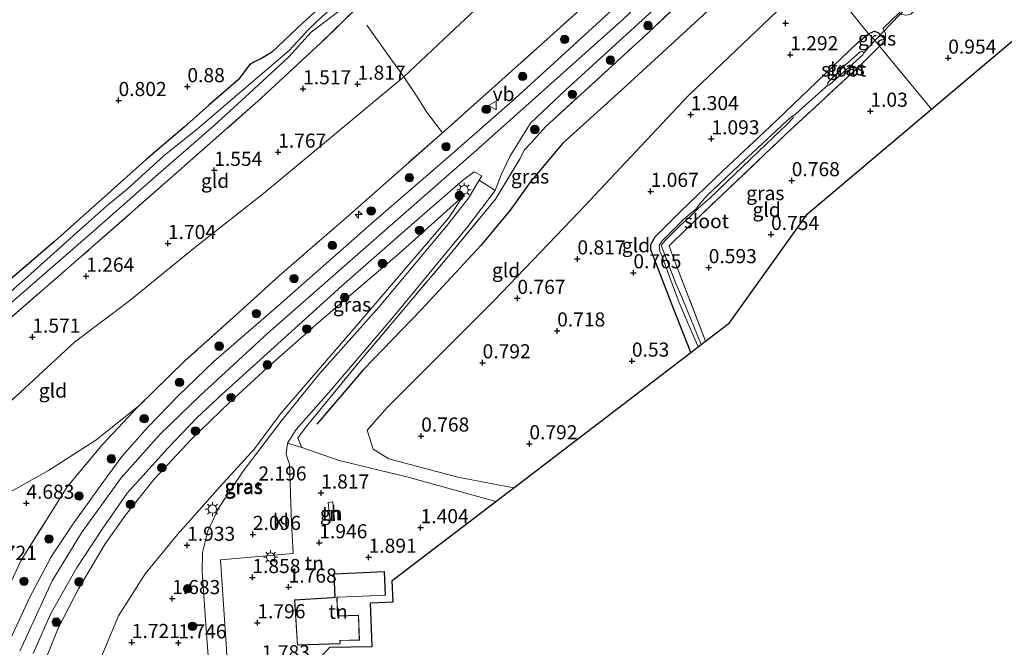
# Model space of a CAD drawing. Units: metres. Extents: x 130000 to 140008, y 412500 to 418753.
# Drawn here: x 133338 to 133513, y 413984 to 414095 of the extents above; entities that cross this region are included whole.
import ezdxf
from ezdxf.enums import TextEntityAlignment as Align

# ---------------------------------------------------------------- set-up
doc = ezdxf.new("R2010")
doc.units = ezdxf.units.M
doc.linetypes.add('IE-TERREINAFSCHEIDING', pattern=[10, 8, -2])
doc.layers.get('0').update_dxf_attribs({"lineweight": 25})
for name, color, linetype, lineweight in [('B-ME-AL-OVERIG-S-B1', 7, 'Continuous', 18), ('B-ME-GR-BOOM-S-B1', 93, 'Continuous', 18), ('B-ME-GW-KRUINLIJN-L-B1', 93, 'Continuous', 18), ('B-ME-GW-TEENLIJN-L-B1', 93, 'Continuous', 18), ('B-ME-IE-GRASLAND-GV-B6', 93, 'Continuous', 18), ('B-ME-IE-GRONDWERKLIJN-GROND_INGERICHT-GV-B6', 253, 'Continuous', 18), ('B-ME-IE-HULPGEOMETRIE-L-B1', 53, 'Continuous', 18), ('B-ME-IE-MEUBILAIR_WEGMEUBILAIR-LICHTMAST-S-B1', 8, 'Continuous', 18), ('B-ME-IE-TERREINAFSCHEIDING-DOORGANG-L-B1', 8, 'IE-TERREINAFSCHEIDING-KUNSTMATIG-OPEN', 18), ('B-ME-IE-TERREINAFSCHEIDING-RASTERHEKWERK-L-B1', 8, 'IE-TERREINAFSCHEIDING', 18), ('B-ME-KG-KADASTRAAL-DAKRAND-L-B1', 13, 'Continuous', 18), ('B-ME-OG-BEBOUWING-GV-B6', 173, 'Continuous', 18), ('B-ME-OG-WATER-GV-B6', 153, 'Continuous', 18), ('B-ME-VH-VERH_SOORT-BITUMEN-GV-B6', 8, 'IE-TERREINAFSCHEIDING-NATUURLIJK-HOUTWAL', 18), ('B-ME-VH-VERH_SOORT-KLINKERS-GV-B6', 8, 'IE-TERREINAFSCHEIDING-NATUURLIJK-HOUTWAL', 18), ('B-ME-VW-MEUBILAIR_WEGMEUBILAIR-VERKEERSBORD-S-B1', 8, 'Continuous', 18)]:
    doc.layers.add(name, color=color, linetype=linetype, lineweight=lineweight)
for name, color, linetype in [('B-ME-GW-HOOGTEPUNT-S-B1', 10, 'Continuous'), ('B-ME-GW-INSTEEKWATERGANG-L-B1', 10, 'Continuous'), ('B-ME-GW-WATERGANG-GREPPEL-L-B1', 10, 'Continuous'), ('B-ME-KG-KADASTRAAL-OPNAMEDTMGRENS-L-B1', 10, 'Continuous'), ('B-ME-KW-DUIKER-L-B1', 10, 'Continuous'), ('B-ME-OG-BREUK-L-B1', 10, 'Continuous')]:
    doc.layers.add(name, color=color, linetype=linetype)
doc.styles.add('NLCS-ISO', font='NLCS-ISO.TTF')
doc.linetypes.add('IE-TERREINAFSCHEIDING-KUNSTMATIG-OPEN', pattern='A,7,-1.5,[67,NLCS.SHX,S=0.75,R=0,X=0,Y=0],-1.5', length=10)
doc.linetypes.add('IE-TERREINAFSCHEIDING-NATUURLIJK-HOUTWAL', pattern='A,7,-1.5,[67,NLCS.SHX,S=0.75,R=45,X=0,Y=0],-1.5,7,-1.5,[70,NLCS.SHX,S=0.75,R=0,X=0,Y=0],-1.5', length=20)

# ---------------------------------------------------------------- blocks, each defined once
blk = doc.blocks.new('hecto')
for p, q in [((0, 0.625), (-0.625, 0)), ((0, -0.625), (0, 0.625)), ((-0.625, 0), (0.625, 0)), ((0.625, 0), (0, -0.625))]:
    blk.add_line(p, q)
blk = doc.blocks.new('hoogtepunt')
for p, q in [((-0.5, 0), (0.5, 0)), ((0, 0.5), (0, -0.5))]:
    blk.add_line(p, q)
blk = doc.blocks.new('boom')
h = blk.add_hatch(color=256)
edge = h.paths.add_edge_path()
edge.add_arc((0, 0), 0.75, 0, 360)
blk.add_circle((0, 0), 0.75)
blk = doc.blocks.new('lantaarnpaal')
for p, q in [((-0.75, 0), (-1.25, 0)), ((-0.88, 0.88), (-0.53, 0.53)), ((0, 0.75), (0, 1.25)), ((0.53, 0.53), (0.88, 0.88)), ((0.75, 0), (1.25, 0)), ((-0.53, -0.53), (-0.88, -0.88)), ((0, -0.75), (0, -1.25)), ((0.53, -0.53), (0.88, -0.88))]:
    blk.add_line(p, q)
blk.add_circle((0, 0), 0.75)
blk = doc.blocks.new('verkeersbord')
for p, q in [((0, 0.75), (-0.75, -0.625)), ((0.75, -0.625), (0, 0.75)), ((-0.75, -0.625), (0.75, -0.625))]:
    blk.add_line(p, q)

msp = doc.modelspace()

# ---------------------------------------------------------------- linework, layer by layer
at = {"layer": 'B-ME-GW-INSTEEKWATERGANG-L-B1'}
for points in [[(133444.863, 414145.89, 0.991), (133433.118, 414134.161, 1.116), (133425.802, 414128.172, 1.029), (133415.746, 414117.978, 0.991), (133408.345, 414111.409, 0.991), (133398.759, 414103.913, 0.866), (133393.133, 414098.297, 0.891), (133388.581, 414094.142, 1.129), (133383.085, 414088.958, 0.854), (133381.332, 414087.902, 0.841), (133379.923, 414087.242, 0.766), (133379.156, 414086.781, 0.816), (133377.194, 414084.12, 0.941), (133371.955, 414079.629, 0.954), (133367.599, 414075.712, 0.816), (133364.807, 414073.354, 0.791), (133360.821, 414069.958, 0.866), (133353.545, 414063.421, 0.816), (133344.708, 414055.554, 0.766), (133336.343, 414048.343, 0.816)], [(133457.364, 414035.826, 0.688), (133454.3, 414043.618, 0.739), (133450.666, 414052.908, 0.727), (133450.288, 414053.972, 0.702), (133450.285, 414054.907, 0.714), (133451.027, 414056.291, 0.789), (133455.455, 414060.698, 0.827), (133462.976, 414067.95, 0.989), (133471.415, 414075.821, 0.964), (133479.683, 414083.751, 0.939), (133486.87, 414090.641, 1.102), (133488.811, 414092.243, 0.989)], [(133488.811, 414092.243, 0.989), (133489.842, 414092.747, 0.989), (133490.501, 414092.502, 0.864), (133491.851, 414091.181, 0.809)]]:
    msp.add_polyline3d(points, dxfattribs=at)
at = {"layer": 'B-ME-GW-KRUINLIJN-L-B1'}
for points in [[(133338.494, 413982.884, 6.119), (133344.206, 413995.386, 6.104), (133349.449, 414003.848, 6.021), (133356.452, 414013.593, 6.02), (133363.369, 414021.335, 6.188), (133370.414, 414028.183, 6.327), (133382.435, 414039.227, 6.453), (133399.799, 414054.487, 6.48), (133419.322, 414071.563, 6.462), (133445.252, 414094.746, 6.696), (133468.637, 414117, 6.64)], [(133341.341, 413960.474, 5.559), (133340.815, 413960.986, 5.71), (133340.05, 413961.844, 5.877), (133339.575, 413962.775, 5.842), (133339.385, 413965.762, 5.887), (133340.323, 413973.162, 5.844), (133342.157, 413979.176, 5.8), (133345.279, 413987, 5.752), (133348.895, 413993.928, 5.754), (133353.586, 414001.921, 5.788), (133357.23, 414006.989, 5.8), (133362.307, 414013.349, 5.796), (133368.837, 414020.416, 5.941), (133375.697, 414027.008, 6.018), (133382.279, 414033.107, 6.177), (133391.479, 414041.192, 6.31), (133405.742, 414053.406, 6.265), (133416.987, 414063.442, 6.292)], [(133295.488, 413992.76, 2.791), (133298.727, 413992.917, 2.841), (133302.909, 413993.873, 2.841), (133314.317, 413998.85, 2.841), (133325.801, 414004.601, 3.504), (133333.433, 414009.245, 3.929), (133343.561, 414014.932, 4.729), (133351.961, 414020.292, 5.461), (133359.525, 414026.287, 5.886)], [(133422.827, 414009.435, 1.393), (133407.263, 414013.708, 1.468), (133395.072, 414016.688, 1.782), (133388.437, 414018.988, 2.071), (133387.721, 414020.699, 2.38)]]:
    msp.add_polyline3d(points, dxfattribs=at)
at = {"layer": 'B-ME-GW-TEENLIJN-L-B1'}
for points in [[(133456.713, 414131.516, 2.624), (133447.054, 414122.311, 2.386), (133435.743, 414112.014, 2.399), (133425.534, 414102.54, 2.399), (133415.531, 414093.109, 2.424), (133406.494, 414084.605, 2.449), (133392.125, 414072.671, 2.349), (133381.638, 414063.941, 2.299), (133369.513, 414054.381, 2.124), (133357.994, 414045.032, 1.936), (133348.169, 414037.618, 1.986), (133338.478, 414028.652, 1.911), (133329.811, 414020.84, 1.949), (133314.946, 414008.71, 1.878), (133312.009, 414007, 1.928), (133302.69, 414002.273, 1.715), (133299.877, 414001.472, 1.678), (133297.977, 414001.767, 1.59), (133292.563, 414006.786, 1.453)], [(133479.931, 414103.276, 1.749), (133456.812, 414081.187, 1.612), (133437.579, 414060.701, 1.203), (133422.434, 414044.95, 0.954), (133403.577, 414026.05, 0.901), (133400.046, 414022.022, 0.967), (133401.056, 414018.684, 0.972), (133403.883, 414016.948, 0.879), (133416.082, 414013.74, 0.789), (133426.009, 414011.866, 0.82)], [(133416.987, 414063.442, 6.292), (133414.44, 414059.626, 5.673), (133399.126, 414041.686, 4.137), (133384.662, 414024.954, 2.731), (133380.089, 414018.729, 2.355), (133373.96, 414012.069, 2.305), (133366.453, 414003.576, 2.151), (133360.706, 413996.581, 2.01), (133355.965, 413989.151, 2.097), (133352.678, 413981.256, 2.073), (133349.337, 413971.19, 2.068)]]:
    msp.add_polyline3d(points, dxfattribs=at)
at = {"layer": 'B-ME-GW-WATERGANG-GREPPEL-L-B1'}
msp.add_line((133481.616, 414083.164, 0.114), (133475.421, 414077.61, -0.111), dxfattribs=at)
at = {"layer": 'B-ME-IE-GRASLAND-GV-B6'}
for points in [[(133336.343, 414048.343, 0.816), (133344.708, 414055.554, 0.766), (133353.545, 414063.421, 0.816), (133360.821, 414069.958, 0.866), (133364.807, 414073.354, 0.791), (133367.599, 414075.712, 0.816), (133371.955, 414079.629, 0.954), (133377.194, 414084.12, 0.941), (133379.156, 414086.781, 0.816), (133379.923, 414087.242, 0.766), (133381.332, 414087.902, 0.841), (133383.085, 414088.958, 0.854), (133388.581, 414094.142, 1.129), (133393.133, 414098.297, 0.891), (133398.759, 414103.913, 0.866), (133408.345, 414111.409, 0.991), (133415.746, 414117.978, 0.991), (133425.802, 414128.172, 1.029), (133433.118, 414134.161, 1.116), (133444.863, 414145.89, 0.991)], [(133329.074, 413972.79, 5.837), (133333.667, 413988.353, 5.774), (133338.745, 413999.009, 5.711), (133343.144, 414006.048, 5.761), (133346.902, 414012, 5.761), (133353.16, 414019.515, 5.824), (133359.525, 414026.287, 5.886), (133367.738, 414034.331, 5.849), (133377.38, 414042.989, 5.886), (133384.495, 414049.447, 5.899), (133396.341, 414059.694, 5.886), (133413.361, 414074.739, 5.836), (133423.29, 414083.566, 5.949), (133433.036, 414092.303, 6.024), (133444.473, 414102.69, 5.974), (133457.429, 414114.671, 5.999), (133464.856, 414121.65, 6.011), (133467.153, 414118.804, 6.652)], [(133467.153, 414118.804, 6.652), (133460.676, 414112.652, 6.63), (133445.446, 414098.38, 6.648), (133426.229, 414080.769, 6.487), (133414.703, 414070.708, 6.387), (133401.276, 414059.075, 6.42), (133384.314, 414044.158, 6.427), (133372.864, 414034.235, 6.415), (133366.564, 414028.16, 6.348), (133361.19, 414022.599, 6.193), (133356.556, 414017.358, 6.118), (133352.456, 414011.735, 6.096), (133348.09, 414005.667, 6.076), (133344.031, 413999.639, 6.125), (133340.266, 413992.464, 6.126), (133336.839, 413985.088, 6.187), (133333.822, 413976.588, 6.199)], [(133471.827, 414113.124, 6.348), (133448.945, 414091.647, 6.3), (133431.596, 414075.779, 6.247), (133429.004, 414072.893, 6.384), (133427.809, 414071.658, 6.385), (133427.123, 414070.18, 6.342), (133422.729, 414062.99, 5.997), (133414.729, 414053.237, 5.175), (133398.803, 414034.36, 3.532), (133389.191, 414022.615, 2.503), (133387.721, 414020.699, 2.38), (133388.437, 414018.988, 2.071), (133385.914, 414019.755, 2.337), (133387.444, 414022.14, 2.551), (133393.639, 414029.167, 3.091), (133404.884, 414042.366, 4.273), (133417.842, 414058.139, 5.622), (133422.68, 414064.504, 6.087), (133423.741, 414067.284, 6.261), (133425.288, 414070.523, 6.355), (133428.942, 414076.427, 6.429), (133435.283, 414082.381, 6.435), (133456.119, 414101.478, 6.642)], [(133333.325, 414041.456, 0.186), (133342.034, 414049.006, 0.186), (133352.008, 414057.684, 0.186), (133363.016, 414067.379, 0.186), (133372.898, 414076.013, 0.186), (133379.152, 414081.737, 0.186), (133386.13, 414088.185, 0.186), (133390.113, 414092.516, 0.186), (133396.174, 414097.124, 0.186)], [(133392.042, 414095.303, 0.186), (133389.673, 414093.067, 0.186), (133386.208, 414089.301, 0.186), (133383.359, 414086.887, 0.186), (133376.581, 414081.076, 0.186), (133370.33, 414075.693, 0.186), (133364.072, 414070.676, 0.186), (133357.509, 414064.715, 0.186), (133353.914, 414061.794, 0.186), (133349.133, 414057.527, 0.186), (133340.456, 414049.738, 0.186), (133332.653, 414042.887, 0.186)], [(133397.93, 414096.621, 1.396), (133391.88, 414090.704, 1.279), (133381.269, 414080.834, 1.279), (133365.652, 414067.098, 1.129), (133349.38, 414052.787, 1.179), (133332.847, 414038.49, 1.191)], [(133490.787, 414090.085, 0.753), (133487.194, 414086.546, 0.712), (133474.189, 414074.457, 0.711), (133456.511, 414057.677, 0.516), (133453.511, 414054.7, 0.487), (133454.224, 414052.717, 0.516), (133459.948, 414037.8, 0.412), (133459.17, 414037.206, -0.361), (133456.078, 414044.913, -0.361), (133455.553, 414046.047, -0.261), (133454.715, 414048.049, -0.261), (133452.608, 414053.404, -0.261), (133452.363, 414054.022, -0.186), (133452.074, 414054.788, -0.186), (133452.88, 414055.693, -0.186), (133455.364, 414058.156, -0.186), (133457.296, 414059.952, -0.186), (133459.01, 414061.67, -0.186), (133460.63, 414063.057, -0.111), (133469.415, 414071.438, -0.111), (133474.326, 414076.194, -0.111), (133475.465, 414077.347, -0.111), (133475.421, 414077.61, -0.111), (133475.285, 414077.657, -0.111), (133474.274, 414076.765, -0.111), (133465.789, 414068.871, -0.111), (133460.236, 414063.631, -0.111), (133458.854, 414062.104, -0.186), (133458.265, 414061.277, -0.186), (133456.163, 414059.483, -0.186), (133452.309, 414055.641, -0.186), (133451.743, 414054.825, -0.186), (133451.836, 414053.764, -0.186), (133452.127, 414053.112, -0.261), (133454.888, 414045.722, -0.261), (133455.277, 414044.579, -0.361), (133458.617, 414036.783, -0.361), (133457.364, 414035.826, 0.688), (133454.3, 414043.618, 0.739), (133450.666, 414052.908, 0.727), (133450.288, 414053.972, 0.702), (133450.285, 414054.907, 0.714), (133451.027, 414056.291, 0.789), (133455.455, 414060.698, 0.827), (133462.976, 414067.95, 0.989), (133471.415, 414075.821, 0.964), (133479.683, 414083.751, 0.939), (133486.87, 414090.641, 1.102), (133488.811, 414092.243, 0.989), (133489.783, 414091.305, 0.49), (133490.787, 414090.085, 0.753)], [(133491.851, 414091.181, 0.809), (133490.787, 414090.085, 0.753), (133489.783, 414091.305, 0.49), (133488.811, 414092.243, 0.989), (133489.842, 414092.747, 0.989), (133490.501, 414092.502, 0.864), (133491.851, 414091.181, 0.809)], [(133481.616, 414083.164, 0.114), (133481.925, 414083.229, 0.114), (133487.798, 414088.513, 0.114), (133487.972, 414088.91, 0.114), (133487.735, 414089.106, 0.114), (133487.358, 414089.064, 0.114), (133484.738, 414086.761, 0.114), (133481.839, 414083.869, 0.114), (133481.62, 414083.563, 0.114), (133481.616, 414083.164, 0.114)], [(133340.863, 413982.517, 5.902), (133344.012, 413989.604, 5.986), (133348.516, 413997.617, 5.893), (133353.072, 414004.513, 5.866), (133357.503, 414010.897, 5.927), (133364.71, 414018.881, 6.009), (133369.849, 414024.258, 6.105), (133374.352, 414028.425, 6.181), (133387.281, 414040.098, 6.375), (133395.481, 414047.565, 6.428), (133406.983, 414057.643, 6.315), (133416.911, 414066.242, 6.278), (133419, 414067.831, 6.228), (133420.35, 414067.101, 6.278), (133419.83, 414066.307, 6.19)], [(133419.83, 414066.307, 6.19), (133417.954, 414063.12, 5.99), (133414.057, 414058.207, 5.59), (133402.135, 414043.878, 4.308), (133391.454, 414031.911, 3.223), (133384.816, 414023.651, 2.547), (133381.981, 414019.913, 2.268), (133378.046, 414014.772, 2.197), (133373.684, 414008.245, 1.969), (133371.774, 414004.188, 1.87), (133370.869, 414000.378, 1.777), (133370.819, 413996.968, 1.734), (133371.509, 413986.787, 1.354), (133371.855, 413982.093, 1.133)], [(133342.157, 413979.176, 5.8), (133345.279, 413987, 5.752), (133348.895, 413993.928, 5.754), (133353.586, 414001.921, 5.788), (133357.23, 414006.989, 5.8), (133362.307, 414013.349, 5.796), (133368.837, 414020.416, 5.941), (133375.697, 414027.008, 6.018), (133382.279, 414033.107, 6.177), (133391.479, 414041.192, 6.31), (133405.742, 414053.406, 6.265), (133416.987, 414063.442, 6.292), (133414.44, 414059.626, 5.673), (133399.126, 414041.686, 4.137), (133384.662, 414024.954, 2.731), (133380.089, 414018.729, 2.355), (133373.96, 414012.069, 2.305), (133366.453, 414003.576, 2.151), (133360.706, 413996.581, 2.01), (133355.965, 413989.151, 2.097), (133352.678, 413981.256, 2.073)], [(133352.678, 413981.256, 2.073), (133355.965, 413989.151, 2.097), (133360.706, 413996.581, 2.01), (133366.453, 414003.576, 2.151), (133373.96, 414012.069, 2.305), (133380.089, 414018.729, 2.355), (133384.662, 414024.954, 2.731), (133399.126, 414041.686, 4.137), (133414.44, 414059.626, 5.673), (133416.987, 414063.442, 6.292), (133405.742, 414053.406, 6.265), (133391.479, 414041.192, 6.31), (133382.279, 414033.107, 6.177), (133375.697, 414027.008, 6.018), (133368.837, 414020.416, 5.941), (133362.307, 414013.349, 5.796), (133357.23, 414006.989, 5.8), (133353.586, 414001.921, 5.788), (133348.895, 413993.928, 5.754), (133345.279, 413987, 5.752), (133342.157, 413979.176, 5.8)], [(133297.54, 413978.961, 3.239), (133292.775, 413985.036, 2.929), (133286.75, 413992.033, 2.422), (133283.732, 413996.542, 2.279), (133282.604, 413998.109, 2.188), (133284.21, 413999.485, 2.247), (133285.815, 414000.86, 2.305), (133289.41, 413997.306, 2.496), (133295.488, 413992.76, 2.791), (133298.727, 413992.917, 2.841), (133302.909, 413993.873, 2.841), (133314.317, 413998.85, 2.841), (133325.801, 414004.601, 3.504), (133333.433, 414009.245, 3.929), (133343.561, 414014.932, 4.729), (133351.961, 414020.292, 5.461), (133359.525, 414026.287, 5.886), (133353.16, 414019.515, 5.824), (133346.902, 414012, 5.761), (133343.144, 414006.048, 5.761), (133338.745, 413999.009, 5.711), (133333.667, 413988.353, 5.774), (133329.074, 413972.79, 5.837)]]:
    msp.add_polyline3d(points, dxfattribs=at)
at = {"layer": 'B-ME-IE-GRONDWERKLIJN-GROND_INGERICHT-GV-B6'}
for points in [[(133579.053, 414181.45, 1.075), (133553.796, 414156.298, 1.171), (133538.512, 414140.956, 1.046), (133515.608, 414118.972, 1.13), (133497.381, 414101.454, 1.186), (133494.953, 414099.249, 1.163), (133494.162, 414098.462, 1.13), (133493.821, 414097.655, 1.102), (133494.31, 414096.045, 1.007), (133491.373, 414093.183, 0.994), (133491.834, 414092.342, 0.867), (133491.851, 414091.181, 0.809), (133490.501, 414092.502, 0.864), (133489.842, 414092.747, 0.989), (133488.811, 414092.243, 0.989), (133479.931, 414103.276, 1.749), (133489.831, 414112.945, 1.793), (133516.308, 414138.495, 1.574), (133541.341, 414162.963, 1.694), (133555.64, 414177.861, 1.686)], [(133563.403, 414143.315, 0.965), (133530.599, 414111.156, 0.993), (133515.057, 414091.615, 0.974), (133499.982, 414078.894, 0.988), (133490.787, 414090.085, 0.753), (133491.851, 414091.181, 0.809), (133491.834, 414092.342, 0.867), (133491.373, 414093.183, 0.994), (133494.31, 414096.045, 1.007), (133494.65, 414095.699, 0.954), (133495.622, 414095.524, 0.906), (133496.316, 414095.758, 0.873), (133504.905, 414103.816, 0.73), (133520.664, 414119.188, 0.717), (133541.896, 414139.811, 0.725), (133554.261, 414151.527, 0.762), (133561.084, 414145.495, 0.828), (133563.403, 414143.315, 0.965)], [(133444.863, 414145.89, 0.991), (133433.118, 414134.161, 1.116), (133425.802, 414128.172, 1.029), (133415.746, 414117.978, 0.991), (133408.345, 414111.409, 0.991), (133398.759, 414103.913, 0.866), (133393.133, 414098.297, 0.891), (133388.581, 414094.142, 1.129), (133383.085, 414088.958, 0.854), (133381.332, 414087.902, 0.841), (133379.923, 414087.242, 0.766), (133379.156, 414086.781, 0.816), (133377.194, 414084.12, 0.941), (133371.955, 414079.629, 0.954), (133367.599, 414075.712, 0.816), (133364.807, 414073.354, 0.791), (133360.821, 414069.958, 0.866), (133353.545, 414063.421, 0.816), (133344.708, 414055.554, 0.766), (133336.343, 414048.343, 0.816)], [(133332.847, 414038.49, 1.191), (133349.38, 414052.787, 1.179), (133365.652, 414067.098, 1.129), (133381.269, 414080.834, 1.279), (133391.88, 414090.704, 1.279), (133397.93, 414096.621, 1.396), (133410.045, 414107.652, 1.334), (133422.589, 414119.431, 1.384), (133431.936, 414128.172, 1.384), (133438.846, 414134.643, 1.371), (133447.503, 414142.706, 1.321), (133456.713, 414131.516, 2.624)], [(133456.713, 414131.516, 2.624), (133447.054, 414122.311, 2.386), (133435.743, 414112.014, 2.399), (133425.534, 414102.54, 2.399), (133415.531, 414093.109, 2.424), (133406.494, 414084.605, 2.449), (133392.125, 414072.671, 2.349), (133381.638, 414063.941, 2.299), (133369.513, 414054.381, 2.124), (133357.994, 414045.032, 1.936), (133348.169, 414037.618, 1.986), (133338.478, 414028.652, 1.911), (133329.811, 414020.84, 1.949)], [(133464.856, 414121.65, 6.011), (133457.429, 414114.671, 5.999), (133444.473, 414102.69, 5.974), (133433.036, 414092.303, 6.024), (133423.29, 414083.566, 5.949), (133413.361, 414074.739, 5.836), (133410.546, 414078.449, 4.355), (133409.001, 414080.924, 3.754), (133406.494, 414084.605, 2.449), (133415.531, 414093.109, 2.424), (133425.534, 414102.54, 2.399), (133435.743, 414112.014, 2.399), (133447.054, 414122.311, 2.386), (133456.713, 414131.516, 2.624), (133461.912, 414125.234, 4.524), (133464.856, 414121.65, 6.011)], [(133479.931, 414103.276, 1.749), (133456.812, 414081.187, 1.612), (133437.579, 414060.701, 1.203), (133422.434, 414044.95, 0.954), (133403.577, 414026.05, 0.901), (133400.046, 414022.022, 0.967), (133401.056, 414018.684, 0.972), (133403.883, 414016.948, 0.879), (133416.082, 414013.74, 0.789), (133426.009, 414011.866, 0.82), (133422.827, 414009.435, 1.393), (133407.263, 414013.708, 1.468), (133395.072, 414016.688, 1.782), (133388.437, 414018.988, 2.071), (133387.721, 414020.699, 2.38), (133389.191, 414022.615, 2.503), (133398.803, 414034.36, 3.532), (133414.729, 414053.237, 5.175), (133422.729, 414062.99, 5.997), (133427.123, 414070.18, 6.342), (133427.809, 414071.658, 6.385), (133429.004, 414072.893, 6.384), (133431.596, 414075.779, 6.247), (133448.945, 414091.647, 6.3), (133471.827, 414113.124, 6.348)], [(133488.811, 414092.243, 0.989), (133486.87, 414090.641, 1.102), (133479.683, 414083.751, 0.939), (133471.415, 414075.821, 0.964), (133462.976, 414067.95, 0.989), (133455.455, 414060.698, 0.827), (133451.027, 414056.291, 0.789), (133450.285, 414054.907, 0.714), (133450.288, 414053.972, 0.702), (133450.666, 414052.908, 0.727), (133454.3, 414043.618, 0.739), (133457.364, 414035.826, 0.688), (133426.009, 414011.866, 0.82), (133416.082, 414013.74, 0.789), (133403.883, 414016.948, 0.879), (133401.056, 414018.684, 0.972), (133400.046, 414022.022, 0.967), (133403.577, 414026.05, 0.901), (133422.434, 414044.95, 0.954), (133437.579, 414060.701, 1.203), (133456.812, 414081.187, 1.612), (133479.931, 414103.276, 1.749), (133488.811, 414092.243, 0.989)], [(133459.948, 414037.8, 0.412), (133454.224, 414052.717, 0.516), (133453.511, 414054.7, 0.487), (133456.511, 414057.677, 0.516), (133474.189, 414074.457, 0.711), (133487.194, 414086.546, 0.712), (133490.787, 414090.085, 0.753), (133499.982, 414078.894, 0.988), (133478.005, 414060.348, 0.865), (133464.177, 414041.032, 0.599), (133459.948, 414037.8, 0.412)], [(133329.811, 414020.84, 1.949), (133338.478, 414028.652, 1.911), (133348.169, 414037.618, 1.986), (133357.994, 414045.032, 1.936), (133369.513, 414054.381, 2.124), (133381.638, 414063.941, 2.299), (133392.125, 414072.671, 2.349), (133406.494, 414084.605, 2.449), (133409.001, 414080.924, 3.754), (133410.546, 414078.449, 4.355), (133413.361, 414074.739, 5.836)], [(133413.361, 414074.739, 5.836), (133396.341, 414059.694, 5.886), (133384.495, 414049.447, 5.899), (133377.38, 414042.989, 5.886), (133367.738, 414034.331, 5.849), (133359.525, 414026.287, 5.886), (133351.961, 414020.292, 5.461), (133343.561, 414014.932, 4.729), (133333.433, 414009.245, 3.929)], [(133388.437, 414018.988, 2.071), (133395.072, 414016.688, 1.782), (133407.263, 414013.708, 1.468), (133422.827, 414009.435, 1.393), (133404.461, 413995.401, 1.81), (133404.598, 413991.657, 1.734), (133400.599, 413991.448, 1.978), (133400.915, 413983.719, 1.879), (133393.402, 413983.617, 2.058), (133387.783, 413977.502, 1.576), (133387.282, 413976.456, 1.54), (133383.584, 413976.489, 1.449), (133378.943, 413976.349, 1.287), (133375.457, 413976.09, 0.858), (133375.133, 413983.253, 1.108), (133374.046, 413999.096, 1.812), (133386.939, 414000.235, 1.924), (133386.593, 414005.615, 2.062), (133386.235, 414016.025, 2.208), (133385.89, 414017.047, 2.256), (133385.648, 414017.797, 2.283), (133385.914, 414019.755, 2.337), (133388.437, 414018.988, 2.071)], [(133393.466, 414005.944, 1.974), (133394.242, 414006.039, 1.974), (133393.93, 414009.348, 1.974), (133393.131, 414009.241, 1.974), (133393.466, 414005.944, 1.974)], [(133387.659, 413983.975, 1.96), (133395.262, 413984.19, 1.96), (133395.245, 413984.776, 1.96), (133398.633, 413984.871, 1.96), (133398.51, 413989.26, 1.96), (133394.786, 413989.155, 1.96), (133394.693, 413992.446, 1.96), (133394.936, 413992.452, 1.96), (133403.263, 413992.802, 1.8), (133403.087, 413996.998, 1.8), (133394.099, 413996.621, 1.96), (133394.275, 413992.439, 1.96), (133393.867, 413992.422, 1.96), (133387.154, 413992.002, 1.96), (133387.659, 413983.975, 1.96)]]:
    msp.add_polyline3d(points, dxfattribs=at)
at = {"layer": 'B-ME-IE-HULPGEOMETRIE-L-B1'}
msp.add_polyline3d([(133499.982, 414078.894, 0.988), (133490.787, 414090.085, 0.753), (133489.783, 414091.305, 0.49), (133488.811, 414092.243, 0.989), (133479.931, 414103.276, 1.749), (133474.672, 414109.587, 3.893), (133471.827, 414113.124, 6.348), (133471.248, 414113.827, 6.493), (133470.311, 414114.966, 6.627), (133467.153, 414118.804, 6.652), (133464.856, 414121.65, 6.011), (133461.912, 414125.234, 4.524), (133456.713, 414131.516, 2.624), (133447.503, 414142.706, 1.321), (133446.64, 414143.703, 0.361), (133445.467, 414145.116, 0.361), (133444.863, 414145.89, 0.991), (133341.922, 414270.978, 1.57)], dxfattribs=at)
at = {"layer": 'B-ME-IE-TERREINAFSCHEIDING-DOORGANG-L-B1'}
msp.add_line((133494.31, 414096.045, 1.007), (133491.373, 414093.183, 0.994), dxfattribs=at)
at = {"layer": 'B-ME-IE-TERREINAFSCHEIDING-RASTERHEKWERK-L-B1'}
msp.add_line((133491.851, 414091.181, 0.809), (133490.787, 414090.085, 0.753), dxfattribs=at)
for points in [[(133447.503, 414142.706, 1.321), (133438.846, 414134.643, 1.371), (133431.936, 414128.172, 1.384), (133422.589, 414119.431, 1.384), (133410.045, 414107.652, 1.334), (133397.93, 414096.621, 1.396), (133391.88, 414090.704, 1.279), (133381.269, 414080.834, 1.279), (133365.652, 414067.098, 1.129), (133349.38, 414052.787, 1.179), (133332.847, 414038.49, 1.191), (133319.74, 414027.514, 1.191), (133307.999, 414017.517, 1.129), (133305.955, 414018.505, 0.941)], [(133464.856, 414121.65, 6.011), (133457.429, 414114.671, 5.999), (133444.473, 414102.69, 5.974), (133433.036, 414092.303, 6.024), (133423.29, 414083.566, 5.949), (133413.361, 414074.739, 5.836), (133396.341, 414059.694, 5.886), (133384.495, 414049.447, 5.899), (133377.38, 414042.989, 5.886), (133367.738, 414034.331, 5.849), (133359.525, 414026.287, 5.886)], [(133387.721, 414020.699, 2.38), (133389.191, 414022.615, 2.503), (133398.803, 414034.36, 3.532), (133414.729, 414053.237, 5.175), (133422.729, 414062.99, 5.997), (133427.123, 414070.18, 6.342), (133427.809, 414071.658, 6.385), (133429.004, 414072.893, 6.384), (133431.596, 414075.779, 6.247), (133448.945, 414091.647, 6.3), (133471.827, 414113.124, 6.348)], [(133413.361, 414074.739, 5.836), (133410.546, 414078.449, 4.355), (133409.001, 414080.924, 3.754), (133406.494, 414084.605, 2.449), (133404.515, 414087.428, 1.982), (133400.409, 414093.105, 1.585), (133399.949, 414093.757, 1.55)], [(133491.851, 414091.181, 0.809), (133491.834, 414092.342, 0.867), (133491.373, 414093.183, 0.994)], [(133459.948, 414037.8, 0.412), (133454.224, 414052.717, 0.516), (133453.511, 414054.7, 0.487), (133456.511, 414057.677, 0.516), (133474.189, 414074.457, 0.711), (133487.194, 414086.546, 0.712), (133490.787, 414090.085, 0.753)], [(133329.074, 413972.79, 5.837), (133333.667, 413988.353, 5.774), (133338.745, 413999.009, 5.711), (133343.144, 414006.048, 5.761), (133346.902, 414012, 5.761), (133353.16, 414019.515, 5.824), (133359.525, 414026.287, 5.886)]]:
    msp.add_polyline3d(points, dxfattribs=at)
at = {"layer": 'B-ME-KG-KADASTRAAL-DAKRAND-L-B1'}
msp.add_polyline3d([(133387.706, 413984.026, 7.696), (133395.21, 413984.238, 7.714), (133395.194, 413984.825, 7.716), (133398.582, 413984.92, 7.728), (133398.462, 413989.208, 7.741), (133394.737, 413989.104, 7.743), (133394.642, 413992.494, 7.743), (133394.935, 413992.502, 4.539), (133403.211, 413992.85, 4.539), (133403.039, 413996.946, 4.539), (133394.151, 413996.573, 4.539), (133394.327, 413992.391, 4.539), (133393.869, 413992.372, 7.828), (133387.207, 413991.956, 7.83), (133387.706, 413984.026, 7.696)], dxfattribs=at)
at = {"layer": 'B-ME-KG-KADASTRAAL-OPNAMEDTMGRENS-L-B1'}
for points in [[(133499.982, 414078.894, 0.988), (133515.057, 414091.615, 0.974), (133530.599, 414111.156, 0.993), (133563.403, 414143.315, 0.965), (133564.18, 414144.095, 0.01), (133564.858, 414144.775, 0.01), (133566.015, 414145.936, 1.065), (133584.453, 414164.432, 1.058), (133645.105, 414230.758, 0.925), (133671.285, 414260.992, 0.974), (133672.461, 414262.35, -0.182), (133672.902, 414262.858, -0.182), (133673.822, 414263.921, 0.784), (133705.928, 414300.998, 0.952), (133755.328, 414361.261, 1.014)], [(133387.783, 413977.502, 1.576), (133393.402, 413983.617, 2.058), (133400.915, 413983.719, 1.879), (133400.599, 413991.448, 1.978), (133404.598, 413991.657, 1.734), (133404.461, 413995.401, 1.81), (133422.827, 414009.435, 1.393), (133426.009, 414011.866, 0.82), (133457.364, 414035.826, 0.688), (133458.617, 414036.783, -0.361), (133459.17, 414037.206, -0.361), (133459.948, 414037.8, 0.412), (133464.177, 414041.032, 0.599), (133478.005, 414060.348, 0.865), (133499.982, 414078.894, 0.988)]]:
    msp.add_polyline3d(points, dxfattribs=at)
at = {"layer": 'B-ME-KW-DUIKER-L-B1'}
msp.add_polyline3d([(133487.972, 414088.91, 0.114), (133489.962, 414091.087, 0.128), (133497.236, 414098.715, -0.039)], dxfattribs=at)
at = {"layer": 'B-ME-OG-BEBOUWING-GV-B6'}
msp.add_polyline3d([(133393.466, 414005.944, 1.974), (133393.131, 414009.241, 1.974), (133393.93, 414009.348, 1.974), (133394.242, 414006.039, 1.974), (133393.466, 414005.944, 1.974)], dxfattribs=at)
at = {"layer": 'B-ME-OG-BREUK-L-B1'}
msp.add_polyline3d([(133474.672, 414109.587, 3.893), (133458.139, 414094.239, 3.918), (133444.436, 414081.694, 4.043), (133434.7, 414072.876, 4.043), (133428.903, 414065.985, 4.106), (133425.358, 414060.988, 4.031), (133420.16, 414054.729, 3.731), (133409.592, 414043.376, 3.206), (133399.395, 414032.773, 2.706), (133391.111, 414023.132, 1.981)], dxfattribs=at)
at = {"layer": 'B-ME-OG-WATER-GV-B6'}
for points in [[(133332.653, 414042.887, 0.186), (133340.456, 414049.738, 0.186), (133349.133, 414057.527, 0.186), (133353.914, 414061.794, 0.186), (133357.509, 414064.715, 0.186), (133364.072, 414070.676, 0.186), (133370.33, 414075.693, 0.186), (133376.581, 414081.076, 0.186), (133383.359, 414086.887, 0.186), (133386.208, 414089.301, 0.186), (133389.673, 414093.067, 0.186), (133392.042, 414095.303, 0.186), (133395.949, 414098.688, 0.186), (133397.021, 414100.036, 0.186), (133398.975, 414101.785, 0.186), (133402.883, 414105.399, 0.186), (133406.639, 414108.455, 0.186), (133414.535, 414115.635, 0.186), (133422.537, 414123.066, 0.186), (133426.944, 414127.575, 0.186), (133429.367, 414129.583, 0.186), (133431.09, 414130.993, 0.186)], [(133431.09, 414130.993, 0.186), (133431.563, 414130.373, 0.186), (133430.962, 414129.398, 0.186), (133424.441, 414123.117, 0.186), (133414.093, 414113.348, 0.186), (133402.286, 414102.383, 0.186), (133398.582, 414098.934, 0.186), (133396.174, 414097.124, 0.186), (133390.113, 414092.516, 0.186), (133386.13, 414088.185, 0.186), (133379.152, 414081.737, 0.186), (133372.898, 414076.013, 0.186), (133363.016, 414067.379, 0.186), (133352.008, 414057.684, 0.186), (133342.034, 414049.006, 0.186), (133333.325, 414041.456, 0.186)], [(133481.616, 414083.164, 0.114), (133481.62, 414083.563, 0.114), (133481.839, 414083.869, 0.114), (133484.738, 414086.761, 0.114), (133487.358, 414089.064, 0.114), (133487.735, 414089.106, 0.114), (133487.972, 414088.91, 0.114), (133487.798, 414088.513, 0.114), (133481.925, 414083.229, 0.114), (133481.616, 414083.164, 0.114)], [(133475.421, 414077.61, -0.111), (133475.465, 414077.347, -0.111), (133474.326, 414076.194, -0.111), (133469.415, 414071.438, -0.111), (133460.63, 414063.057, -0.111), (133459.01, 414061.67, -0.186), (133457.296, 414059.952, -0.186), (133455.364, 414058.156, -0.186), (133452.88, 414055.693, -0.186), (133452.074, 414054.788, -0.186), (133452.363, 414054.022, -0.186), (133452.608, 414053.404, -0.261), (133454.715, 414048.049, -0.261), (133455.553, 414046.047, -0.261), (133456.078, 414044.913, -0.361), (133459.17, 414037.206, -0.361), (133458.617, 414036.783, -0.361), (133455.277, 414044.579, -0.361), (133454.888, 414045.722, -0.261), (133452.127, 414053.112, -0.261), (133451.836, 414053.764, -0.186), (133451.743, 414054.825, -0.186), (133452.309, 414055.641, -0.186), (133456.163, 414059.483, -0.186), (133458.265, 414061.277, -0.186), (133458.854, 414062.104, -0.186), (133460.236, 414063.631, -0.111), (133465.789, 414068.871, -0.111), (133474.274, 414076.765, -0.111), (133475.285, 414077.657, -0.111), (133475.421, 414077.61, -0.111)]]:
    msp.add_polyline3d(points, dxfattribs=at)
at = {"layer": 'B-ME-VH-VERH_SOORT-BITUMEN-GV-B6'}
for points in [[(133333.822, 413976.588, 6.199), (133336.839, 413985.088, 6.187), (133340.266, 413992.464, 6.126), (133344.031, 413999.639, 6.125), (133348.09, 414005.667, 6.076), (133352.456, 414011.735, 6.096), (133356.556, 414017.358, 6.118), (133361.19, 414022.599, 6.193), (133366.564, 414028.16, 6.348), (133372.864, 414034.235, 6.415), (133384.314, 414044.158, 6.427), (133401.276, 414059.075, 6.42), (133414.703, 414070.708, 6.387), (133426.229, 414080.769, 6.487), (133445.446, 414098.38, 6.648), (133460.676, 414112.652, 6.63), (133467.153, 414118.804, 6.652), (133470.311, 414114.966, 6.627)], [(133470.311, 414114.966, 6.627), (133456.119, 414101.478, 6.642), (133435.283, 414082.381, 6.435), (133428.942, 414076.427, 6.429), (133425.288, 414070.523, 6.355), (133423.741, 414067.284, 6.261), (133422.68, 414064.504, 6.087), (133419.83, 414066.307, 6.19), (133420.35, 414067.101, 6.278), (133419, 414067.831, 6.228), (133416.911, 414066.242, 6.278), (133406.983, 414057.643, 6.315), (133395.481, 414047.565, 6.428), (133387.281, 414040.098, 6.375), (133374.352, 414028.425, 6.181), (133369.849, 414024.258, 6.105), (133364.71, 414018.881, 6.009), (133357.503, 414010.897, 5.927), (133353.072, 414004.513, 5.866), (133348.516, 413997.617, 5.893), (133344.012, 413989.604, 5.986), (133340.863, 413982.517, 5.902)]]:
    msp.add_polyline3d(points, dxfattribs=at)
at = {"layer": 'B-ME-VH-VERH_SOORT-KLINKERS-GV-B6'}
for points in [[(133371.855, 413982.093, 1.133), (133371.509, 413986.787, 1.354), (133370.819, 413996.968, 1.734), (133370.869, 414000.378, 1.777), (133371.774, 414004.188, 1.87), (133373.684, 414008.245, 1.969), (133378.046, 414014.772, 2.197), (133381.981, 414019.913, 2.268), (133384.816, 414023.651, 2.547), (133391.454, 414031.911, 3.223), (133402.135, 414043.878, 4.308), (133414.057, 414058.207, 5.59), (133417.954, 414063.12, 5.99), (133419.83, 414066.307, 6.19), (133422.68, 414064.504, 6.087)], [(133422.68, 414064.504, 6.087), (133417.842, 414058.139, 5.622), (133404.884, 414042.366, 4.273), (133393.639, 414029.167, 3.091), (133387.444, 414022.14, 2.551), (133385.914, 414019.755, 2.337), (133385.648, 414017.797, 2.283), (133385.89, 414017.047, 2.256), (133386.235, 414016.025, 2.208), (133386.593, 414005.615, 2.062), (133386.939, 414000.235, 1.924), (133374.046, 413999.096, 1.812), (133375.133, 413983.253, 1.108)]]:
    msp.add_polyline3d(points, dxfattribs=at)

# ---------------------------------------------------------------- block references
at = {"layer": 'B-ME-AL-OVERIG-S-B1', "rotation": 90}
msp.add_blockref('hecto', (133398.512, 414060.239, 5.988), dxfattribs=at)
at = {"layer": 'B-ME-GR-BOOM-S-B1', "rotation": 90}
for p in [(133449.75, 414093.73, 6.411), (133434.988, 414091.271, 6.424), (133443.106, 414087.587, 6.424), (133427.553, 414084.714, 6.336), (133436.359, 414081.537, 6.386), (133421.104, 414078.865, 6.398), (133429.725, 414075.314, 6.424), (133414, 414072.271, 6.374), (133407.498, 414066.765, 6.374), (133416.348, 414063.612, 6.487), (133400.73, 414060.874, 6.286), (133409.281, 414057.457, 6.462), (133393.835, 414054.779, 6.348), (133402.741, 414051.559, 6.512), (133387.067, 414048.888, 6.274), (133396.028, 414045.549, 6.387), (133380.388, 414042.7, 6.361), (133389.332, 414039.971, 6.35), (133373.815, 414036.933, 6.248), (133382.336, 414033.62, 6.074), (133366.792, 414030.52, 6.274), (133375.917, 414027.814, 6.124), (133360.52, 414024.078, 6.298), (133369.605, 414021.913, 6.037), (133354.711, 414016.981, 6.248), (133363.65, 414015.392, 5.924), (133348.997, 414010.385, 6.174), (133358.107, 414008.902, 5.95), (133343.662, 414002.783, 6.174), (133339.24, 413995.286, 6.124), (133348.993, 413995.18, 5.987), (133368.232, 413993.967, 1.786), (133344.958, 413988.034, 6.012), (133369.073, 413987.313, 1.761)]:
    msp.add_blockref('boom', p, dxfattribs=at)
at = {"layer": 'B-ME-GW-HOOGTEPUNT-S-B1', "rotation": 90}
for p in [(133474.122, 414094.133, 1.38), (133474.122, 414094.133, 1.38), (133474.95, 414088.55, 1.292), (133474.95, 414088.55, 1.292), (133502.936, 414087.958, 0.954), (133502.936, 414087.958, 0.954), (133368.179, 414082.891, 0.88), (133368.179, 414082.891, 0.88), (133388.676, 414082.525, 1.517), (133388.676, 414082.525, 1.517), (133398.318, 414083.351, 1.817), (133398.318, 414083.351, 1.817), (133355.986, 414080.445, 0.802), (133355.986, 414080.445, 0.802), (133457.319, 414077.944, 1.304), (133457.319, 414077.944, 1.304), (133489.147, 414078.549, 1.03), (133489.147, 414078.549, 1.03), (133460.993, 414073.66, 1.093), (133460.993, 414073.66, 1.093), (133384.255, 414071.311, 1.767), (133384.255, 414071.311, 1.767), (133372.927, 414068.072, 1.554), (133372.927, 414068.072, 1.554), (133475.221, 414066.252, 0.768), (133475.221, 414066.252, 0.768), (133450.231, 414064.348, 1.067), (133450.231, 414064.348, 1.067), (133471.553, 414056.724, 0.754), (133471.553, 414056.724, 0.754), (133364.727, 414055.124, 1.704), (133364.727, 414055.124, 1.704), (133437.263, 414052.39, 0.817), (133437.263, 414052.39, 0.817), (133460.516, 414050.84, 0.593), (133460.516, 414050.84, 0.593), (133350.248, 414049.323, 1.264), (133350.248, 414049.323, 1.264), (133447.174, 414049.935, 0.765), (133447.174, 414049.935, 0.765), (133426.632, 414045.404, 0.767), (133426.632, 414045.404, 0.767), (133433.674, 414039.634, 0.718), (133433.674, 414039.634, 0.718), (133340.717, 414038.539, 1.571), (133340.717, 414038.539, 1.571), (133420.464, 414033.989, 0.792), (133420.464, 414033.989, 0.792), (133446.907, 414034.289, 0.53), (133446.907, 414034.289, 0.53), (133409.585, 414021.015, 0.768), (133409.585, 414021.015, 0.768), (133428.75, 414019.651, 0.792), (133428.75, 414019.651, 0.792), (133380.759, 414012.35, 2.196), (133380.759, 414012.35, 2.196), (133391.867, 414010.928, 1.817), (133391.867, 414010.928, 1.817), (133339.655, 414009.121, 4.683), (133339.655, 414009.121, 4.683), (133409.485, 414004.784, 1.404), (133409.485, 414004.784, 1.404), (133379.771, 414003.596, 2.096), (133379.771, 414003.596, 2.096), (133391.54, 414002.118, 1.946), (133391.54, 414002.118, 1.946), (133368.123, 414001.676, 1.933), (133368.123, 414001.676, 1.933), (133400.282, 413999.553, 1.891), (133400.282, 413999.553, 1.891), (133379.685, 413995.96, 1.858), (133379.685, 413995.96, 1.858), (133386.111, 413994.272, 1.768), (133386.111, 413994.272, 1.768), (133365.486, 413992.234, 1.683), (133365.486, 413992.234, 1.683), (133380.574, 413987.949, 1.796), (133380.574, 413987.949, 1.796), (133358.332, 413984.45, 1.721), (133358.332, 413984.45, 1.721), (133366.583, 413984.38, 1.746), (133366.583, 413984.38, 1.746)]:
    msp.add_blockref('hoogtepunt', p, dxfattribs=at)
at = {"layer": 'B-ME-IE-MEUBILAIR_WEGMEUBILAIR-LICHTMAST-S-B1', "rotation": 90}
for p in [(133417.181, 414064.635, 6.472), (133372.604, 414008.078, 2.21), (133382.926, 413999.566, 1.944)]:
    msp.add_blockref('lantaarnpaal', p, dxfattribs=at)
at = {"layer": 'B-ME-VW-MEUBILAIR_WEGMEUBILAIR-VERKEERSBORD-S-B1', "rotation": 90}
msp.add_blockref('verkeersbord', (133422.24, 414079.555, 6.343), dxfattribs=at)

# ---------------------------------------------------------------- texts
at = {"layer": 'B-ME-GW-HOOGTEPUNT-S-B1', "ltscale": 0.2, "style": 'NLCS-ISO'}
for s, p in [('1.292', (133474.95, 414088.55, 1.292)), ('1.292', (133474.95, 414088.55, 1.292)), ('0.954', (133502.936, 414087.958, 0.954)), ('0.954', (133502.936, 414087.958, 0.954)), ('0.88', (133368.179, 414082.891, 0.88)), ('0.88', (133368.179, 414082.891, 0.88)), ('1.817', (133398.318, 414083.351, 1.817)), ('1.817', (133398.318, 414083.351, 1.817)), ('1.517', (133388.676, 414082.525, 1.517)), ('1.517', (133388.676, 414082.525, 1.517)), ('0.802', (133355.986, 414080.445, 0.802)), ('0.802', (133355.986, 414080.445, 0.802)), ('1.304', (133457.319, 414077.944, 1.304)), ('1.304', (133457.319, 414077.944, 1.304)), ('1.03', (133489.147, 414078.549, 1.03)), ('1.03', (133489.147, 414078.549, 1.03)), ('1.093', (133460.993, 414073.66, 1.093)), ('1.093', (133460.993, 414073.66, 1.093)), ('1.767', (133384.255, 414071.311, 1.767)), ('1.767', (133384.255, 414071.311, 1.767)), ('1.554', (133372.927, 414068.072, 1.554)), ('1.554', (133372.927, 414068.072, 1.554)), ('0.768', (133475.221, 414066.252, 0.768)), ('0.768', (133475.221, 414066.252, 0.768)), ('1.067', (133450.231, 414064.348, 1.067)), ('1.067', (133450.231, 414064.348, 1.067)), ('0.754', (133471.553, 414056.724, 0.754)), ('0.754', (133471.553, 414056.724, 0.754)), ('1.704', (133364.727, 414055.124, 1.704)), ('1.704', (133364.727, 414055.124, 1.704)), ('0.817', (133437.263, 414052.39, 0.817)), ('0.817', (133437.263, 414052.39, 0.817)), ('0.765', (133447.174, 414049.935, 0.765)), ('0.765', (133447.174, 414049.935, 0.765)), ('0.593', (133460.516, 414050.84, 0.593)), ('0.593', (133460.516, 414050.84, 0.593)), ('1.264', (133350.248, 414049.323, 1.264)), ('1.264', (133350.248, 414049.323, 1.264)), ('0.767', (133426.632, 414045.404, 0.767)), ('0.767', (133426.632, 414045.404, 0.767)), ('0.718', (133433.674, 414039.634, 0.718)), ('0.718', (133433.674, 414039.634, 0.718)), ('1.571', (133340.717, 414038.539, 1.571)), ('1.571', (133340.717, 414038.539, 1.571)), ('0.53', (133446.907, 414034.289, 0.53)), ('0.53', (133446.907, 414034.289, 0.53)), ('0.792', (133420.464, 414033.989, 0.792)), ('0.792', (133420.464, 414033.989, 0.792)), ('0.768', (133409.585, 414021.015, 0.768)), ('0.768', (133409.585, 414021.015, 0.768)), ('0.792', (133428.75, 414019.651, 0.792)), ('0.792', (133428.75, 414019.651, 0.792)), ('2.196', (133380.759, 414012.35, 2.196)), ('2.196', (133380.759, 414012.35, 2.196)), ('1.817', (133391.867, 414010.928, 1.817)), ('1.817', (133391.867, 414010.928, 1.817)), ('4.683', (133339.655, 414009.121, 4.683)), ('4.683', (133339.655, 414009.121, 4.683)), ('1.404', (133409.485, 414004.784, 1.404)), ('1.404', (133409.485, 414004.784, 1.404)), ('2.096', (133379.771, 414003.596, 2.096)), ('2.096', (133379.771, 414003.596, 2.096)), ('1.933', (133368.123, 414001.676, 1.933)), ('1.933', (133368.123, 414001.676, 1.933)), ('1.946', (133391.54, 414002.118, 1.946)), ('1.946', (133391.54, 414002.118, 1.946)), ('1.891', (133400.282, 413999.553, 1.891)), ('1.891', (133400.282, 413999.553, 1.891)), ('4.721', (133333.014, 413998.3, 4.721)), ('4.721', (133333.014, 413998.3, 4.721)), ('1.858', (133379.685, 413995.96, 1.858)), ('1.858', (133379.685, 413995.96, 1.858)), ('1.768', (133386.111, 413994.272, 1.768)), ('1.768', (133386.111, 413994.272, 1.768)), ('1.683', (133365.486, 413992.234, 1.683)), ('1.683', (133365.486, 413992.234, 1.683)), ('1.796', (133380.574, 413987.949, 1.796)), ('1.796', (133380.574, 413987.949, 1.796)), ('1.721', (133358.332, 413984.45, 1.721)), ('1.721', (133358.332, 413984.45, 1.721)), ('1.746', (133366.583, 413984.38, 1.746)), ('1.746', (133366.583, 413984.38, 1.746)), ('1.783', (133381.359, 413980.68, 1.783)), ('1.783', (133381.359, 413980.68, 1.783))]:
    msp.add_text(s, height=2.5, dxfattribs=at).set_placement(p, align=Align.BOTTOM_LEFT)
at = {"layer": 'B-ME-IE-GRASLAND-GV-B6', "ltscale": 0.2, "style": 'NLCS-ISO'}
for p in [(133490.331, 414091.416), (133484.794, 414086.135), (133428.87, 414066.977), (133470.536, 414064.035), (133397.341, 414044.311), (133378.123, 414012.107), (133378.186, 414011.958)]:
    msp.add_text('gras', height=2.5, dxfattribs=at).set_placement(p, align=Align.MIDDLE_CENTER)
at = {"layer": 'B-ME-IE-GRONDWERKLIJN-GROND_INGERICHT-GV-B6', "ltscale": 0.2, "style": 'NLCS-ISO'}
for s, p in [('gld', (133373.092, 414066.218)), ('gld', (133470.771, 414061.096)), ('gld', (133447.624, 414054.795)), ('gld', (133424.633, 414050.381)), ('gld', (133344.36, 414029.065)), ('tn', (133393.647, 414007.303)), ('tn', (133390.672, 413998.494)), ('tn', (133394.875, 413989.892))]:
    msp.add_text(s, height=2.5, dxfattribs=at).set_placement(p, align=Align.MIDDLE_CENTER)
at = {"layer": 'B-ME-OG-BEBOUWING-GV-B6', "ltscale": 0.2, "style": 'NLCS-ISO'}
msp.add_text('gh', height=2.5, dxfattribs=at).set_placement((133393.647, 414007.303), align=Align.MIDDLE_CENTER)
at = {"layer": 'B-ME-OG-WATER-GV-B6', "ltscale": 0.2, "style": 'NLCS-ISO'}
for p in [(133484.422, 414085.934), (133460.111, 414059.076)]:
    msp.add_text('sloot', height=2.5, dxfattribs=at).set_placement(p, align=Align.MIDDLE_CENTER)
at = {"layer": 'B-ME-VH-VERH_SOORT-KLINKERS-GV-B6', "ltscale": 0.2, "style": 'NLCS-ISO'}
msp.add_text('kl', height=2.5, dxfattribs=at).set_placement((133384.765, 414005.951), align=Align.MIDDLE_CENTER)
at = {"layer": 'B-ME-VW-MEUBILAIR_WEGMEUBILAIR-VERKEERSBORD-S-B1', "ltscale": 0.2, "style": 'NLCS-ISO'}
msp.add_text('vb', height=2.5, dxfattribs=at).set_placement((133422.24, 414079.555, 6.343), align=Align.BOTTOM_LEFT)

doc.saveas('drawing.dxf')
